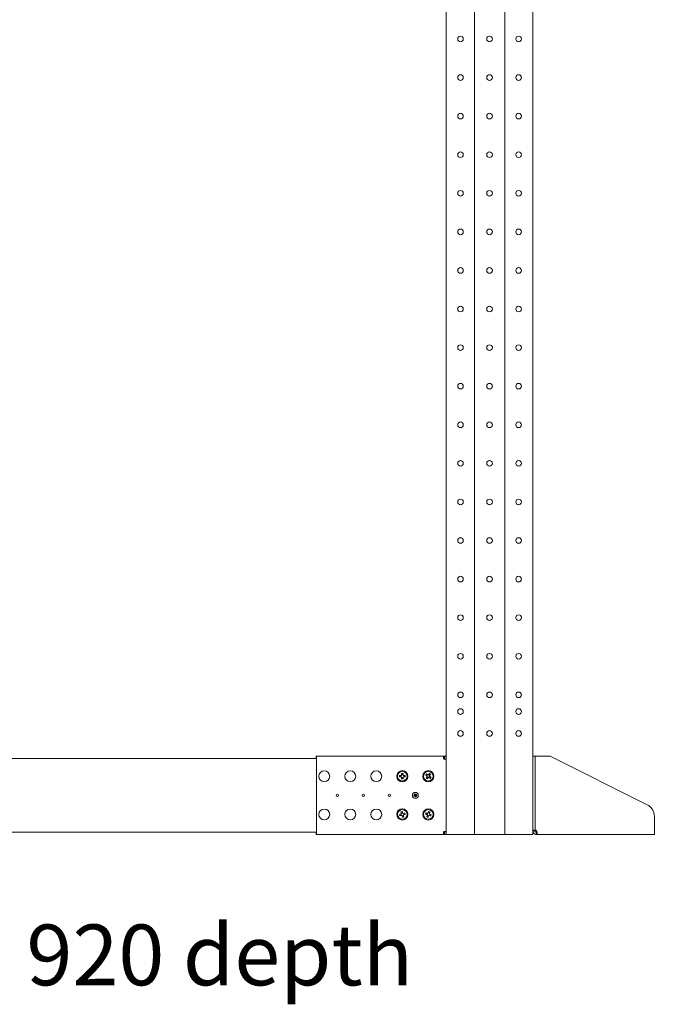
# Model space of a CAD drawing. Units: millimetres. Extents: x 529 to 21760, y 26 to 15039.
# Drawn here: x 16060 to 16792, y 7733 to 8867 of the extents above; entities that cross this region are included whole.
import ezdxf

# ---------------------------------------------------------------- set-up
doc = ezdxf.new("R2010")
doc.units = ezdxf.units.MM
doc.layers.add('Conteg ROF Rack', color=3, linetype='Continuous')
doc.styles.add('SLDTEXTSTYLE0', font='TXT', dxfattribs={"width": 0.75})

# ---------------------------------------------------------------- blocks, each defined once
blk = doc.blocks.new('RSG4_42U_920_side')
at = {"layer": 'Conteg ROF Rack', "linetype": 'Continuous', "lineweight": 15}
for p, q in [((16551.8, 9983.7), (16551.8, 7928.7)), ((16584.3, 9983.7), (16584.3, 7928.7)), ((16619.3, 9983.7), (16619.3, 7928.7)), ((16651.8, 9894.7), (16651.8, 8018.7)), ((16029.5, 8016.2), (16134.4, 8016.2)), ((16134.4, 8016.2), (16135.2, 8016.2)), ((16135.2, 8016.2), (16138.7, 8016.2)), ((16138.7, 8016.2), (16139.5, 8016.2)), ((16139.5, 8016.2), (16244.4, 8016.2)), ((16244.4, 8016.2), (16245.2, 8016.2)), ((16245.2, 8016.2), (16248.7, 8016.2)), ((16248.7, 8016.2), (16249.5, 8016.2)), ((16249.5, 8016.2), (16354.4, 8016.2)), ((16354.4, 8016.2), (16355.2, 8016.2)), ((16355.2, 8016.2), (16358.7, 8016.2)), ((16358.7, 8016.2), (16359.5, 8016.2)), ((16359.5, 8016.2), (16402.2, 8016.2)), ((16402, 8016.7), (16402, 8018.7)), ((16402, 8018.7), (16402.2, 8018.7)), ((16402.2, 8016.7), (16402, 8016.7)), ((16402, 8016.7), (16402, 8016.2)), ((16402.2, 8015.7), (16402.2, 8018.7)), ((16402.2, 8018.7), (16548.9, 8018.7)), ((16402.2, 7931.7), (16402.2, 8015.7)), ((16548.9, 8016.7), (16548.9, 8018.7)), ((16548.9, 8018.7), (16550, 8018.7)), ((16548.9, 8016.7), (16550, 8016.7)), ((16549.8, 8015.4), (16549.8, 8016.7)), ((16550, 8018.7), (16550, 8016.7)), ((16550, 8018.7), (16551.8, 8018.7)), ((16551.8, 8018.5), (16550, 8018.5)), ((16550, 8018.5), (16550, 8016.7)), ((16550, 8016.7), (16550, 8015.7)), ((16551.8, 8015.7), (16550, 8015.7)), ((16651.8, 8018.7), (16651.8, 7933.6)), ((16654.3, 8018.7), (16651.8, 8018.7)), ((16654.3, 8018.7), (16654.3, 7933.6)), ((16654.3, 8018.7), (16671.8, 8018.7)), ((16783.5, 7962.9), (16671.8, 8018.7)), ((16500.4, 7998.9), (16500.6, 7998.7)), ((16500.6, 7998.7), (16500.6, 7997.3)), ((16501.8, 7998.7), (16500.6, 7998.7)), ((16502, 7998.9), (16501.8, 7998.7)), ((16501.8, 7997.3), (16501.8, 7998.7)), ((16529.1, 7998), (16528.4, 7997)), ((16529.1, 7998.2), (16529.1, 7998)), ((16530.3, 7997.2), (16529.1, 7998)), ((16532.5, 7998.5), (16531.6, 7997.4)), ((16532.4, 7998.8), (16532.5, 7998.5)), ((16533.4, 7997.8), (16532.5, 7998.5)), ((16532.6, 7996.7), (16533.4, 7997.8)), ((16533.7, 7997.9), (16533.4, 7997.8)), ((16498, 7996.5), (16498.2, 7996.3)), ((16498, 7994.9), (16498.2, 7995.1)), ((16499.6, 7996.3), (16498.2, 7996.3)), ((16498.2, 7996.3), (16498.2, 7995.1)), ((16498.2, 7995.1), (16499.6, 7995.1)), ((16500.4, 7992.5), (16500.6, 7992.7)), ((16500.6, 7994.1), (16500.6, 7992.7)), ((16500.6, 7992.7), (16501.8, 7992.7)), ((16501.8, 7992.7), (16501.8, 7994.1)), ((16502, 7992.5), (16501.8, 7992.7)), ((16504.2, 7996.3), (16502.8, 7996.3)), ((16502.8, 7995.1), (16504.2, 7995.1)), ((16504.4, 7996.5), (16504.2, 7996.3)), ((16504.2, 7995.1), (16504.2, 7996.3)), ((16504.4, 7994.9), (16504.2, 7995.1)), ((16528.1, 7996.9), (16528.4, 7997)), ((16528.4, 7997), (16529.6, 7996.2)), ((16528.7, 7993.6), (16529, 7993.6)), ((16529.8, 7994.8), (16529, 7993.6)), ((16529, 7993.6), (16530, 7992.9)), ((16530, 7992.9), (16530.8, 7994.1)), ((16530, 7992.7), (16530, 7992.9)), ((16532.2, 7994.3), (16533.3, 7993.5)), ((16534, 7994.5), (16532.9, 7995.3)), ((16533.3, 7993.5), (16534, 7994.5)), ((16533.3, 7993.2), (16533.3, 7993.5)), ((16534.3, 7994.5), (16534, 7994.5)), ((16515.7, 7975.5), (16515, 7975.1)), ((16515, 7975.1), (16515.3, 7974.6)), ((16515.3, 7975), (16515, 7975.1)), ((16515.3, 7975), (16515.6, 7975.2)), ((16515.5, 7974.7), (16515.3, 7975)), ((16515.6, 7975.2), (16515.7, 7975.5)), ((16515.6, 7975.2), (16515.8, 7974.9)), ((16516, 7975), (16515.7, 7975.5)), ((16517.6, 7974.9), (16517.1, 7974.6)), ((16517.5, 7974.6), (16517.6, 7974.9)), ((16518, 7974.2), (16517.6, 7974.9)), ((16515, 7973.5), (16514.5, 7973.2)), ((16514.5, 7973.2), (16514.8, 7972.6)), ((16514.7, 7973.2), (16514.5, 7973.2)), ((16514.7, 7973.2), (16515.1, 7973.3)), ((16514.9, 7972.8), (16514.7, 7973.2)), ((16514.8, 7972.6), (16515.3, 7972.8)), ((16514.9, 7972.8), (16514.8, 7972.6)), ((16515.2, 7973), (16514.9, 7972.8)), ((16516.4, 7972.5), (16516.7, 7972)), ((16516.8, 7972.3), (16516.6, 7972.6)), ((16516.7, 7972), (16517.4, 7972.3)), ((16516.8, 7972.3), (16516.7, 7972)), ((16517.1, 7972.4), (16516.8, 7972.3)), ((16516.9, 7972.8), (16517.1, 7972.4)), ((16517.4, 7972.3), (16517.1, 7972.9)), ((16517.1, 7972.4), (16517.4, 7972.3)), ((16517.2, 7974.5), (16517.5, 7974.6)), ((16517.7, 7974.3), (16517.4, 7974.1)), ((16517.4, 7974), (16518, 7974.2)), ((16517.5, 7974.6), (16517.7, 7974.3)), ((16517.7, 7974.3), (16518, 7974.2)), ((16499.7, 7954.6), (16499.9, 7954.5)), ((16501.1, 7954.8), (16499.9, 7954.5)), ((16499.9, 7954.5), (16500.2, 7953.1)), ((16501.2, 7955), (16501.1, 7954.8)), ((16501.4, 7953.4), (16501.1, 7954.8)), ((16504, 7953), (16502.6, 7952.7)), ((16504.1, 7953.3), (16504, 7953)), ((16504.3, 7951.9), (16504, 7953)), ((16527.9, 7952.1), (16528.2, 7952.2)), ((16528.6, 7953.3), (16528.2, 7952.2)), ((16528.2, 7952.2), (16529.5, 7951.7)), ((16528.5, 7953.6), (16528.6, 7953.3)), ((16529.9, 7952.8), (16528.6, 7953.3)), ((16531.6, 7954.8), (16531.2, 7953.4)), ((16531.5, 7955), (16531.6, 7954.8)), ((16532.8, 7954.4), (16531.6, 7954.8)), ((16532.3, 7953), (16532.8, 7954.4)), ((16533, 7954.5), (16532.8, 7954.4)), ((16497.9, 7951.7), (16498.2, 7951.6)), ((16499.5, 7951.9), (16498.2, 7951.6)), ((16498.2, 7951.6), (16498.4, 7950.4)), ((16498.3, 7950.2), (16498.4, 7950.4)), ((16498.4, 7950.4), (16499.8, 7950.8)), ((16501, 7950), (16501.3, 7948.7)), ((16501.2, 7948.4), (16501.3, 7948.7)), ((16501.3, 7948.7), (16502.5, 7949)), ((16502.5, 7949), (16502.2, 7950.3)), ((16502.8, 7948.8), (16502.5, 7949)), ((16502.9, 7951.5), (16504.3, 7951.9)), ((16504.5, 7951.7), (16504.3, 7951.9)), ((16529.4, 7949), (16529.6, 7949.1)), ((16530.1, 7950.4), (16529.6, 7949.1)), ((16529.6, 7949.1), (16530.8, 7948.7)), ((16530.8, 7948.7), (16531.2, 7950)), ((16530.9, 7948.5), (16530.8, 7948.7)), ((16532.5, 7950.6), (16533.8, 7950.2)), ((16534.2, 7951.3), (16532.9, 7951.8)), ((16533.8, 7950.2), (16534.2, 7951.3)), ((16534, 7949.9), (16533.8, 7950.2)), ((16534.5, 7951.4), (16534.2, 7951.3)), ((16791.8, 7949.5), (16791.8, 7932.7)), ((16134.8, 7931.2), (16029.3, 7931.2)), ((16135.2, 7931.2), (16134.8, 7931.2)), ((16138.7, 7931.2), (16135.2, 7931.2)), ((16139.1, 7931.2), (16138.7, 7931.2)), ((16245, 7931.2), (16139.1, 7931.2)), ((16245.2, 7931.2), (16245, 7931.2)), ((16248.7, 7931.2), (16245.2, 7931.2)), ((16248.9, 7931.2), (16248.7, 7931.2)), ((16355.2, 7931.2), (16248.9, 7931.2)), ((16358.7, 7931.2), (16355.2, 7931.2)), ((16402.2, 7931.2), (16358.7, 7931.2)), ((16402, 7931.2), (16402, 7930.7)), ((16402, 7928.7), (16402, 7930.7)), ((16402, 7930.7), (16402.2, 7930.7)), ((16402.2, 7928.7), (16402.2, 7931.7)), ((16548.9, 7928.7), (16548.9, 7930.7)), ((16550, 7930.7), (16548.9, 7930.7)), ((16549.8, 7930.7), (16549.8, 7932)), ((16550, 7931.8), (16551.8, 7931.8)), ((16550, 7931.8), (16550, 7930.7)), ((16550, 7928.7), (16550, 7930.7)), ((16550, 7930.7), (16550, 7929)), ((16651.8, 7933.6), (16654.3, 7933.6)), ((16651.8, 7933.1), (16651.8, 7933.6)), ((16651.8, 7933.1), (16651.8, 7928.7)), ((16654.3, 7932.7), (16651.8, 7932.7)), ((16654.3, 7932.7), (16654.3, 7933.6)), ((16655.8, 7931.2), (16655.8, 7928.7)), ((16655.9, 7931.2), (16655.8, 7931.2)), ((16655.9, 7928.7), (16655.9, 7931.2)), ((16791.8, 7932.7), (16791.8, 7928.7)), ((16402.2, 7928.7), (16402, 7928.7)), ((16548.9, 7928.7), (16402.2, 7928.7)), ((16550, 7928.7), (16548.9, 7928.7)), ((16551.8, 7929), (16550, 7929)), ((16551.8, 7928.7), (16550, 7928.7)), ((16555.8, 7928.7), (16551.8, 7928.7)), ((16580.3, 7928.7), (16555.8, 7928.7)), ((16584.3, 7928.7), (16580.3, 7928.7)), ((16585.8, 7928.7), (16584.3, 7928.7)), ((16617.8, 7928.7), (16585.8, 7928.7)), ((16619.3, 7928.7), (16617.8, 7928.7)), ((16623.3, 7928.7), (16619.3, 7928.7)), ((16647.8, 7928.7), (16623.3, 7928.7)), ((16651.8, 7928.7), (16647.8, 7928.7)), ((16655.9, 7928.7), (16655.8, 7928.7)), ((16791.8, 7928.7), (16655.9, 7928.7))]:
    blk.add_line(p, q, dxfattribs=at)
at = {"layer": 'Conteg ROF Rack', "linetype": 'Continuous', "lineweight": 15, "flags": 128}
for points in [[(16515.7, 7975), (16515.7, 7975), (16515.4, 7974.9)], [(16514.9, 7973.2), (16514.9, 7973.2), (16515.1, 7972.9)], [(16516.7, 7972.4), (16516.7, 7972.4), (16517, 7972.6)], [(16517.5, 7974.2), (16517.5, 7974.3), (16517.3, 7974.5)]]:
    blk.add_lwpolyline(points, dxfattribs=at)
at = {"layer": 'Conteg ROF Rack', "linetype": 'Continuous', "lineweight": 15}
for centre, radius in [((16568.3, 8845.1), 3.25), ((16601.8, 8845.1), 3.25), ((16635.3, 8845.1), 3.25), ((16568.3, 8800.7), 3.25), ((16601.8, 8800.7), 3.25), ((16635.3, 8800.7), 3.25), ((16568.3, 8756.2), 3.25), ((16601.8, 8756.2), 3.25), ((16635.3, 8756.2), 3.25), ((16568.3, 8711.8), 3.25), ((16601.8, 8711.8), 3.25), ((16635.3, 8711.8), 3.25), ((16568.3, 8667.3), 3.25), ((16601.8, 8667.3), 3.25), ((16635.3, 8667.3), 3.25), ((16568.3, 8622.9), 3.25), ((16601.8, 8622.9), 3.25), ((16635.3, 8622.9), 3.25), ((16568.3, 8578.4), 3.25), ((16601.8, 8578.4), 3.25), ((16635.3, 8578.4), 3.25), ((16568.3, 8534), 3.25), ((16601.8, 8534), 3.25), ((16635.3, 8534), 3.25), ((16568.3, 8489.5), 3.25), ((16601.8, 8489.5), 3.25), ((16635.3, 8489.5), 3.25), ((16568.3, 8445.1), 3.25), ((16601.8, 8445.1), 3.25), ((16635.3, 8445.1), 3.25), ((16568.3, 8400.6), 3.25), ((16601.8, 8400.6), 3.25), ((16635.3, 8400.6), 3.25), ((16568.3, 8356.2), 3.25), ((16601.8, 8356.2), 3.25), ((16635.3, 8356.2), 3.25), ((16568.3, 8311.7), 3.25), ((16601.8, 8311.7), 3.25), ((16635.3, 8311.7), 3.25), ((16568.3, 8267.3), 3.25), ((16601.8, 8267.3), 3.25), ((16635.3, 8267.3), 3.25), ((16568.3, 8222.8), 3.25), ((16601.8, 8222.8), 3.25), ((16635.3, 8222.8), 3.25), ((16568.3, 8178.4), 3.25), ((16601.8, 8178.4), 3.25), ((16635.3, 8178.4), 3.25), ((16568.3, 8133.9), 3.25), ((16601.8, 8133.9), 3.25), ((16635.3, 8133.9), 3.25), ((16568.3, 8089.5), 3.25), ((16601.8, 8089.5), 3.25), ((16635.3, 8089.5), 3.25), ((16568.3, 8070.2), 3.25), ((16635.3, 8070.2), 3.25), ((16568.3, 8045), 3.25), ((16601.8, 8045), 3.25), ((16635.3, 8045), 3.25), ((16411.2, 7995.7), 6.25), ((16441.2, 7995.7), 6.25), ((16471.2, 7995.7), 6.25), ((16501.2, 7995.7), 6.5), ((16501.2, 7995.7), 5.5), ((16531.2, 7995.7), 6.5), ((16531.2, 7995.7), 5.5), ((16426.2, 7973.7), 1.4), ((16456.2, 7973.7), 1.4), ((16486.2, 7973.7), 1.4), ((16516.2, 7973.7), 3.35), ((16411.2, 7951.7), 6.25), ((16441.2, 7951.7), 6.25), ((16471.2, 7951.7), 6.25), ((16501.2, 7951.7), 6.5), ((16501.2, 7951.7), 5.5), ((16531.2, 7951.7), 6.5), ((16531.2, 7951.7), 5.5)]:
    blk.add_circle(centre, radius, dxfattribs=at)
for centre, radius, start, end in [((16550, 8016.7), 1.45, 223.6028, 226.3972), ((16551.2, 7995.9), 50.9, 176.5551, 178.356), ((16501.2, 7943.6), 55.3, 89.1733, 90.8267), ((16451.2, 7995.9), 50.9, 1.6438, 3.444), ((16573.6, 7965.4), 55.3, 143.623, 145.2768), ((16502, 7955.1), 51, 56.0942, 57.8931), ((16572, 7966.8), 50.9, 141.0054, 142.8057), ((16500.9, 7953.3), 55.3, 53.6223, 55.2768), ((16490.7, 8024.9), 50.8, 326.092, 327.8953), ((16501.1, 7945.8), 50.8, 91.6412, 93.4467), ((16553.3, 7995.7), 55.3, 179.1726, 180.8274), ((16501.1, 8045.8), 50.9, 266.5548, 268.3551), ((16499.6, 7997.3), 1, 270, 0), ((16499.6, 7994.1), 1, 0, 90), ((16551.2, 7995.6), 50.9, 181.644, 183.4449), ((16501.2, 8047.9), 55.3, 269.1733, 270.8267), ((16502.8, 7997.3), 1, 180, 270), ((16502.8, 7994.1), 1, 90, 180), ((16451.2, 7995.6), 50.9, 356.556, 358.3562), ((16501.4, 7945.8), 50.8, 86.5534, 88.3587), ((16501.3, 8045.8), 50.9, 271.6449, 273.4451), ((16449.1, 7995.7), 55.3, 359.1726, 0.8274), ((16560.2, 8036.5), 50.9, 231.0054, 232.805), ((16571.8, 7966.6), 50.9, 146.0927, 147.8955), ((16561.5, 8038.1), 55.2, 233.6214, 235.2778), ((16529, 7995.4), 1, 324.4496, 54.4496), ((16490.4, 8024.7), 50.9, 321.0053, 322.8066), ((16530.8, 7998), 1, 234.4496, 324.4496), ((16531.6, 7993.5), 1, 54.4496, 144.4496), ((16560.4, 8036.4), 50.9, 236.0937, 237.8936), ((16533.4, 7996.1), 1, 144.4496, 234.4496), ((16502.3, 7955), 50.8, 51.0042, 52.8079), ((16488.9, 8026), 55.3, 323.6219, 325.2779), ((16486, 7973.7), 1.4, 274.098, 85.902), ((16516.7, 7975.4), 1.02, 207.9665, 297.9665), ((16514.6, 7974.2), 1.02, 297.9665, 27.9665), ((16515.7, 7972.1), 1.02, 27.9665, 117.9665), ((16517.8, 7973.2), 1.02, 117.9665, 207.9665), ((16513.1, 7903.1), 51, 105.5834, 107.3822), ((16499.3, 7952.9), 1, 283.9387, 13.9387), ((16513.8, 7901.1), 55.4, 103.1131, 104.7641), ((16549.7, 7963.9), 50.9, 190.4944, 192.2947), ((16452.7, 7939.8), 50.9, 15.5816, 17.384), ((16502.4, 7953.7), 1, 193.9387, 283.9387), ((16513.4, 7903.2), 50.9, 100.494, 102.2952), ((16450.7, 7939.2), 55.2, 13.1105, 14.7667), ((16580.2, 7934.3), 55.2, 159.6043, 161.2605), ((16514.3, 7904.6), 50.9, 72.0769, 73.8772), ((16530.2, 7953.8), 1, 250.4328, 340.4328), ((16578.4, 7935.1), 50.9, 156.9879, 158.7894), ((16513.8, 7902.7), 55.3, 69.6049, 71.26), ((16533.3, 7952.7), 1, 160.4328, 250.4328), ((16484.2, 7968.6), 50.9, 342.0754, 343.8777), ((16776.8, 7949.5), 15, 0, 63.4349), ((16551.8, 7964.3), 55.3, 193.1119, 194.7663), ((16489, 8000.2), 50.9, 280.4931, 282.295), ((16500, 7949.8), 1, 13.9387, 103.9387), ((16549.8, 7963.7), 50.9, 195.5826, 197.383), ((16488.7, 8002.3), 55.3, 283.111, 284.7659), ((16503.1, 7950.6), 1, 103.9387, 193.9387), ((16452.7, 7939.5), 51, 10.495, 12.2942), ((16489.3, 8000.2), 50.8, 285.5813, 287.3846), ((16547.8, 7999), 51, 246.9896, 248.7887), ((16578.3, 7934.8), 50.9, 162.0771, 163.8773), ((16548.7, 8000.8), 55.3, 249.6061, 251.2598), ((16529.2, 7950.8), 1, 340.4328, 70.4328), ((16484, 7968.4), 50.9, 336.9892, 338.7887), ((16532.2, 7949.7), 1, 70.4328, 160.4328), ((16548.1, 7998.8), 50.9, 252.0754, 253.878), ((16514.6, 7904.6), 50.9, 66.9872, 68.7897), ((16482.1, 7969.2), 55.3, 339.6057, 341.2601), ((16550, 7930.7), 1.45, 133.6028, 136.3972), ((16654.1, 7931.1), 2.5, 42.0671, 90)]:
    blk.add_arc(centre, radius, start, end, dxfattribs=at)
for points, knots in [([(16548.9, 8015.7), (16548.8, 8015.9), (16548.7, 8016.3), (16548.6, 8016.8), (16548.5, 8017.4), (16548.5, 8017.9), (16548.5, 8018.3), (16548.6, 8018.6), (16548.7, 8018.7), (16548.8, 8018.7), (16548.9, 8018.7)], [0, 0, 0, 0, 0.111849, 0.234778, 0.365547, 0.500006, 0.634531, 0.765114, 0.886102, 1, 1, 1, 1]), ([(16548.5, 8016.5), (16548.5, 8016.4), (16548.5, 8016.2), (16548.6, 8015.9), (16548.7, 8015.7)], [0, 0, 0, 0, 0.332991, 1, 1, 1, 1]), ([(16548.8, 8015.7), (16548.9, 8015.6), (16549.2, 8015.5), (16549.6, 8015.4), (16549.7, 8015.4)], [0, 0, 0, 0, 0.535572, 1, 1, 1, 1]), ([(16551.8, 8015.4), (16551.7, 8015.4), (16551.5, 8015.3), (16551.1, 8015.3), (16550.6, 8015.3), (16550, 8015.4), (16549.5, 8015.5), (16549.1, 8015.6), (16549, 8015.7)], [0, 0, 0, 0, 0.168185, 0.344469, 0.520843, 0.692037, 0.850668, 1, 1, 1, 1]), ([(16530.4, 7997.4), (16530.5, 7997.3), (16530.6, 7997.3), (16530.9, 7997.2), (16531.1, 7997.3), (16531.3, 7997.4), (16531.4, 7997.5), (16531.4, 7997.5)], [0, 0, 0, 0, 0.220759, 0.441839, 0.65892, 0.874795, 1, 1, 1, 1]), ([(16499.6, 7996.6), (16499.7, 7996.6), (16499.9, 7996.6), (16500.1, 7996.8), (16500.2, 7997), (16500.3, 7997.2), (16500.3, 7997.3), (16500.3, 7997.3)], [0, 0, 0, 0, 0.220766, 0.441838, 0.65892, 0.874801, 1, 1, 1, 1]), ([(16500.3, 7994.1), (16500.3, 7994.2), (16500.3, 7994.4), (16500.2, 7994.6), (16500, 7994.8), (16499.8, 7994.8), (16499.7, 7994.9), (16499.6, 7994.9)], [0, 0, 0, 0, 0.22074, 0.441825, 0.658917, 0.874788, 1, 1, 1, 1]), ([(16502.1, 7997.3), (16502.1, 7997.3), (16502.1, 7997.1), (16502.2, 7996.9), (16502.4, 7996.7), (16502.6, 7996.6), (16502.8, 7996.6), (16502.8, 7996.6)], [0, 0, 0, 0, 0.220764, 0.441839, 0.65892, 0.874787, 1, 1, 1, 1]), ([(16502.8, 7994.9), (16502.7, 7994.9), (16502.6, 7994.8), (16502.3, 7994.7), (16502.2, 7994.5), (16502.1, 7994.3), (16502.1, 7994.2), (16502.1, 7994.1)], [0, 0, 0, 0, 0.220761, 0.441844, 0.658918, 0.874799, 1, 1, 1, 1]), ([(16529.6, 7994.9), (16529.6, 7995), (16529.7, 7995.2), (16529.7, 7995.4), (16529.6, 7995.7), (16529.5, 7995.8), (16529.4, 7995.9), (16529.4, 7996)], [0, 0, 0, 0, 0.22077, 0.441838, 0.658921, 0.874795, 1, 1, 1, 1]), ([(16532, 7994.1), (16531.9, 7994.1), (16531.8, 7994.2), (16531.5, 7994.2), (16531.3, 7994.2), (16531.1, 7994.1), (16531, 7994), (16531, 7993.9)], [0, 0, 0, 0, 0.220756, 0.441834, 0.658925, 0.874797, 1, 1, 1, 1]), ([(16532.8, 7996.5), (16532.8, 7996.5), (16532.7, 7996.3), (16532.7, 7996.1), (16532.8, 7995.8), (16532.9, 7995.6), (16533, 7995.5), (16533, 7995.5)], [0, 0, 0, 0, 0.22076, 0.441822, 0.658898, 0.874789, 1, 1, 1, 1]), ([(16517.1, 7974.6), (16517, 7974.6), (16516.8, 7974.5), (16516.5, 7974.6), (16516.2, 7974.7), (16516.1, 7974.8), (16516, 7974.9), (16516, 7975)], [0, 0, 0, 0, 0.255662, 0.473181, 0.685218, 0.896545, 1, 1, 1, 1]), ([(16515.3, 7974.6), (16515.3, 7974.5), (16515.4, 7974.3), (16515.4, 7974), (16515.3, 7973.8), (16515.1, 7973.6), (16515, 7973.5), (16515, 7973.5)], [0, 0, 0, 0, 0.255663, 0.473183, 0.685232, 0.896561, 1, 1, 1, 1]), ([(16515.3, 7972.8), (16515.4, 7972.9), (16515.6, 7972.9), (16515.9, 7972.9), (16516.2, 7972.8), (16516.3, 7972.6), (16516.4, 7972.5), (16516.4, 7972.5)], [0, 0, 0, 0, 0.255664, 0.473184, 0.685226, 0.896561, 1, 1, 1, 1]), ([(16517.1, 7972.9), (16517.1, 7973), (16517, 7973.1), (16517, 7973.4), (16517.1, 7973.7), (16517.3, 7973.9), (16517.4, 7973.9), (16517.4, 7974)], [0, 0, 0, 0, 0.255663, 0.473183, 0.685227, 0.896554, 1, 1, 1, 1]), ([(16499.4, 7952.2), (16499.5, 7952.2), (16499.7, 7952.3), (16499.9, 7952.5), (16500, 7952.7), (16500, 7952.9), (16500, 7953), (16500, 7953.1)], [0, 0, 0, 0, 0.220762, 0.441828, 0.658912, 0.874796, 1, 1, 1, 1]), ([(16501.7, 7953.5), (16501.7, 7953.4), (16501.8, 7953.3), (16501.9, 7953.1), (16502.2, 7953), (16502.4, 7952.9), (16502.5, 7953), (16502.6, 7953)], [0, 0, 0, 0, 0.220753, 0.441839, 0.658919, 0.874794, 1, 1, 1, 1]), ([(16530, 7953.1), (16530.1, 7953.1), (16530.2, 7953), (16530.5, 7953.1), (16530.7, 7953.2), (16530.9, 7953.4), (16530.9, 7953.5), (16530.9, 7953.5)], [0, 0, 0, 0, 0.220764, 0.441841, 0.658924, 0.874799, 1, 1, 1, 1]), ([(16532.6, 7953), (16532.5, 7952.9), (16532.5, 7952.7), (16532.6, 7952.5), (16532.7, 7952.2), (16532.8, 7952.1), (16533, 7952), (16533, 7952)], [0, 0, 0, 0, 0.220761, 0.441839, 0.658915, 0.874799, 1, 1, 1, 1]), ([(16500.7, 7950), (16500.7, 7950.1), (16500.7, 7950.2), (16500.5, 7950.4), (16500.3, 7950.5), (16500, 7950.5), (16499.9, 7950.5), (16499.9, 7950.5)], [0, 0, 0, 0, 0.220754, 0.441834, 0.658915, 0.874792, 1, 1, 1, 1]), ([(16503, 7951.3), (16502.9, 7951.2), (16502.7, 7951.2), (16502.6, 7951), (16502.4, 7950.8), (16502.4, 7950.6), (16502.4, 7950.4), (16502.4, 7950.4)], [0, 0, 0, 0, 0.220762, 0.441845, 0.658922, 0.874794, 1, 1, 1, 1]), ([(16529.9, 7950.5), (16529.9, 7950.6), (16529.9, 7950.8), (16529.9, 7951), (16529.7, 7951.2), (16529.6, 7951.4), (16529.5, 7951.4), (16529.4, 7951.5)], [0, 0, 0, 0, 0.220751, 0.441842, 0.658926, 0.874793, 1, 1, 1, 1]), ([(16532.4, 7950.4), (16532.3, 7950.4), (16532.2, 7950.4), (16531.9, 7950.4), (16531.7, 7950.3), (16531.6, 7950.1), (16531.5, 7950), (16531.5, 7949.9)], [0, 0, 0, 0, 0.220749, 0.44184, 0.658916, 0.874793, 1, 1, 1, 1]), ([(16548.7, 7931.7), (16548.6, 7931.6), (16548.5, 7931.3), (16548.5, 7931), (16548.5, 7930.9)], [0, 0, 0, 0, 0.5989, 1, 1, 1, 1]), ([(16548.9, 7928.7), (16548.8, 7928.7), (16548.7, 7928.8), (16548.6, 7928.9), (16548.5, 7929.2), (16548.5, 7929.6), (16548.5, 7930.1), (16548.6, 7930.7), (16548.7, 7931.2), (16548.8, 7931.6), (16548.9, 7931.7)], [0, 0, 0, 0, 0.111848, 0.234779, 0.365552, 0.500008, 0.634533, 0.765107, 0.886099, 1, 1, 1, 1]), ([(16549, 7931.8), (16549.1, 7931.8), (16549.5, 7932), (16550, 7932.1), (16550.6, 7932.2), (16551.1, 7932.2), (16551.5, 7932.2), (16551.7, 7932.1), (16551.8, 7932.1)], [0, 0, 0, 0, 0.146649, 0.307822, 0.479274, 0.655559, 0.831935, 1, 1, 1, 1]), ([(16655.8, 7928.7), (16655.5, 7928.7), (16655.1, 7928.8), (16654.3, 7929), (16653.6, 7929.3), (16652.9, 7929.9), (16652.4, 7930.6), (16652, 7931.3), (16651.8, 7932), (16651.8, 7932.5), (16651.8, 7932.7)], [0, 0, 0, 0, 0.114698, 0.23802, 0.367418, 0.500001, 0.632569, 0.761982, 0.885304, 1, 1, 1, 1]), ([(16655.8, 7931.2), (16655.7, 7931.2), (16655.5, 7931.2), (16655.2, 7931.3), (16654.9, 7931.5), (16654.7, 7931.7), (16654.5, 7931.9), (16654.3, 7932.2), (16654.3, 7932.5), (16654.3, 7932.7), (16654.3, 7932.7)], [0, 0, 0, 0, 0.135819, 0.263053, 0.383459, 0.500003, 0.616533, 0.736947, 0.864183, 1, 1, 1, 1]), ([(16655.9, 7932.7), (16656, 7932.5), (16656.2, 7932), (16656.4, 7931.3), (16656.6, 7930.6), (16656.6, 7929.9), (16656.6, 7929.3), (16656.4, 7929), (16656.2, 7928.8), (16656, 7928.7), (16655.9, 7928.7)], [0, 0, 0, 0, 0.114697, 0.23802, 0.367417, 0.500001, 0.632567, 0.761978, 0.885302, 1, 1, 1, 1]), ([(16656.4, 7931.3), (16656.3, 7931.3), (16656.2, 7931.2), (16656, 7931.2), (16655.9, 7931.2)], [0, 0, 0, 0, 0.4759, 1, 1, 1, 1])]:
    blk.add_open_spline(points, degree=3, knots=knots, dxfattribs=at)

msp = doc.modelspace()

# ---------------------------------------------------------------- block references
at = {"layer": 'Conteg ROF Rack'}
msp.add_blockref('RSG4_42U_920_side', (0, 0), dxfattribs=at)

# ---------------------------------------------------------------- texts
at = {"color": 7, "linetype": 'Continuous', "lineweight": 0, "insert": (16067.8, 7824.8), "char_height": 70, "attachment_point": 1, "style": 'SLDTEXTSTYLE0'}
msp.add_mtext('920 depth', dxfattribs=at)

doc.saveas('drawing.dxf')
